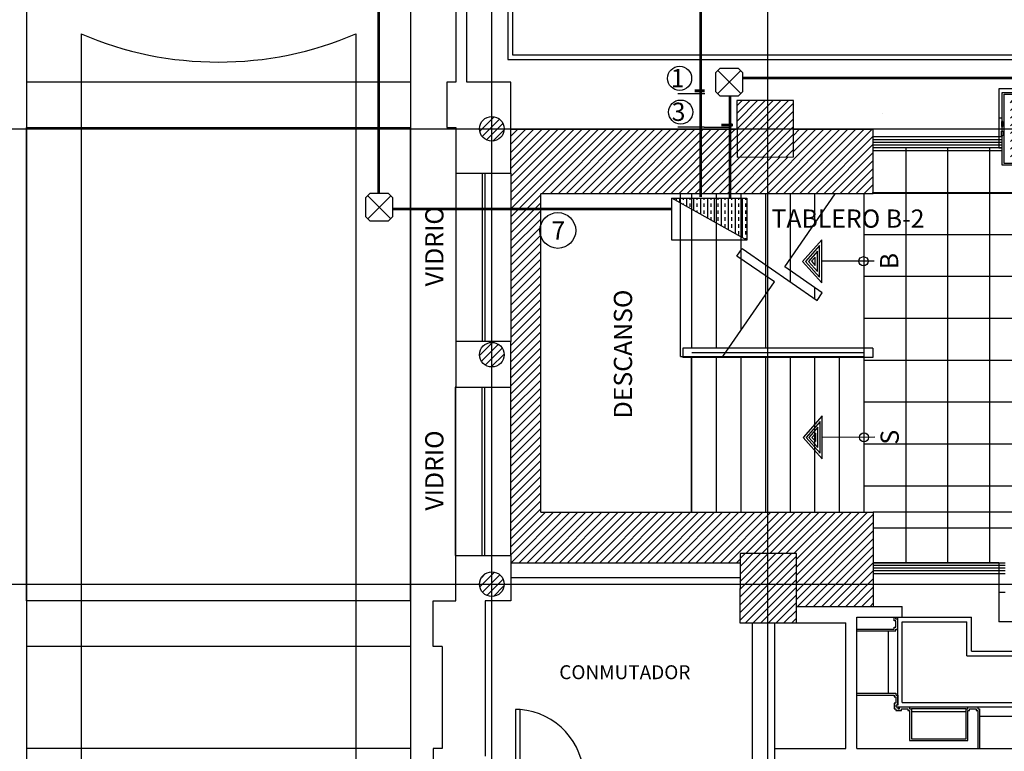
# Model space of a CAD drawing. Units: millimetres. Extents: x -11971 to 105811, y 9402 to 105930.
# Drawn here: x 35775 to 46586, y 66256 to 74288 of the extents above; entities that cross this region are included whole.
import ezdxf
from ezdxf.enums import TextEntityAlignment as Align

# ---------------------------------------------------------------- set-up
doc = ezdxf.new("R2010")
doc.units = ezdxf.units.MM
doc.header["$LTSCALE"] = 60
doc.linetypes.add('HIDDEN2', pattern=[0.1875, 0.125, -0.0625])
for name, color, linetype in [('ACO', 8, 'Continuous'), ('CIRCUITEO', 5, 'Continuous'), ('ICL', 8, 'HIDDEN2'), ('IDO', 8, 'Continuous'), ('IFL', 8, 'Continuous'), ('IPXLIBROS', 8, 'Continuous'), ('IWA', 8, 'Continuous'), ('iwamw', 8, 'Continuous'), ('t', 8, 'Continuous'), ('X-AWA', 8, 'Continuous')]:
    doc.layers.add(name, color=color, linetype=linetype)
doc.styles.add('IT-PS1$0$TEGSA', font='SIMPLEX')
doc.styles.add('ROMANS', font='romans', dxfattribs={"width": 0.8, "height": 1})
doc.styles.add('style1', font='romans.shx')
pattern_1 = [(45, (-96939.07, 31862.434), (-42.426407, 42.426407), [])]

# ---------------------------------------------------------------- blocks, each defined once
blk = doc.blocks.new('IT-PS1$0$SUBEBAJA')
for p, q in [((0, 0.668), (-0.237, 0.458)), ((0.237, 0.458), (0, 0.668)), ((0, 0.636), (-0.174, 0.482)), ((0, 0.604), (-0.111, 0.506)), ((0, 0.572), (-0.047, 0.53)), ((0.174, 0.482), (0, 0.636)), ((0.111, 0.506), (0, 0.604)), ((0.047, 0.53), (0, 0.572)), ((-0.237, 0.458), (0.237, 0.458)), ((-0.174, 0.482), (0.174, 0.482)), ((-0.111, 0.506), (0.111, 0.506)), ((-0.047, 0.53), (0.047, 0.53)), ((0, -0.118), (0, 0.458))]:
    blk.add_line(p, q)
blk.add_circle((0, 0), 0.05)
at = {"color": 0, "style": 'IT-PS1$0$TEGSA', "oblique": 10}
blk.add_attdef('SUBEBAJA', text='', height=0.2, dxfattribs=at).set_placement((0, -0.382), align=Align.CENTER)
blk = doc.blocks.new('CHALUPA')
at = {"color": 0, "linetype": 'ByBlock'}
for p, q in [((-0.126, -0.126), (0.126, 0.126)), ((0.126, -0.126), (-0.126, 0.126))]:
    blk.add_line(p, q, dxfattribs=at)
blk.add_lwpolyline([(-0.102, 0.15), (-0.15, 0.102), (-0.15, -0.102), (-0.102, -0.15), (0.102, -0.15), (0.15, -0.102), (0.15, 0.102), (0.102, 0.15)], close=True, dxfattribs=at)

msp = doc.modelspace()

# ---------------------------------------------------------------- hatches: boundary and pattern name
at = {"layer": 'CIRCUITEO'}
h = msp.add_hatch(dxfattribs=at)
h.set_pattern_fill('TRANS', color=20, scale=12, angle=90, style=0)
h.set_pattern_definition([(90, (175459.67, -161243.92), (-76.2, 5e-15), []), (90, (175421.57, -161243.92), (-76.2, 5e-15), [38.1, -38.1])])
h.paths.add_polyline_path([(43758.78976, 71868.58502), (43758.78976, 72330.22032), (42934.6892, 72330.22032)])
at = {"layer": 'X-AWA'}
h = msp.add_hatch(dxfattribs=at)
h.set_pattern_fill('_U', color=256, scale=60, angle=45, style=0, pattern_type=0)
h.set_pattern_definition(pattern_1)
h.paths.add_polyline_path([(65157.98997, 81185.50657), (64758.93945, 81185.94916), (64758.49581, 80904.00315), (65159.11428, 80903.55882)])
h.paths.add_polyline_path([(62199.62708, 81321.3469), (61779.62734, 81321.81272), (61779.16152, 80901.81298), (62199.16126, 80901.34716)])
h.paths.add_polyline_path([(59259.63998, 81334.60765), (58609.64038, 81335.32856), (58608.97492, 80735.32893), (59258.97452, 80734.60802)])
h.paths.add_polyline_path([(44244.92255, 81328.12693), (43594.92295, 81328.84785), (43594.25749, 80728.84822), (44244.25709, 80728.1273)])
h.paths.add_polyline_path([(47244.91899, 81332.74878), (46594.91939, 81333.46969), (46594.25393, 80733.47006), (47244.25353, 80732.74915)])
h.paths.add_polyline_path([(50320.75543, 81313.03342), (49670.75583, 81313.75433), (49670.09037, 80713.7547), (50320.08997, 80713.03379)])
h.paths.add_polyline_path([(53301.71204, 81321.22926), (52651.71244, 81321.95018), (52651.04698, 80721.95055), (53301.04658, 80721.22963)])
h.paths.add_polyline_path([(56254.46517, 81326.71025), (55604.46557, 81327.43116), (55603.80011, 80727.43153), (56253.79971, 80726.71062)])
h.paths.add_polyline_path([(65178.49556, 73300.02385), (64758.49581, 73300.48967), (64758.02999, 72880.48993), (65178.02973, 72880.02411)])
h.paths.add_polyline_path([(59976.53311, 73358.63324), (59570.79453, 73359.08325), (59570.30653, 72919.08352), (59976.04511, 72918.63351)])
h.paths.add_polyline_path([(56219.30032, 73416.75524), (55599.29857, 73415.17789), (55598.61092, 72795.17413), (56218.61267, 72796.75149)])
h.paths.add_polyline_path([(59999.60626, 81303.78693), (59579.60651, 81304.25275), (59579.16287, 80904.253), (59999.16262, 80903.78718)])
h.paths.add_polyline_path([(58615.89067, 72780.14198), (58616.5894, 73410.14159), (59256.58901, 73409.43176), (59255.89027, 72779.43215)])
edge = h.paths.add_edge_path()
edge.add_line((64659.00014, 82220.4898), (64659.00014, 82820.4898))
edge.add_arc((64959.00014, 82820.4898), 300, 0, 180, ccw=False)
edge.add_line((65259.00014, 82820.4898), (65259.00014, 82220.4898))
edge.add_arc((64959.00014, 82220.4898), 300, 180, 360, ccw=False)
edge = h.paths.add_edge_path()
edge.add_line((58659.00014, 82220.4898), (58659.00014, 82820.4898))
edge.add_arc((58959.00014, 82820.4898), 300, 0, 180, ccw=False)
edge.add_line((59259.00014, 82820.4898), (59259.00014, 82220.4898))
edge.add_arc((58959.00014, 82220.4898), 300, 180, 360, ccw=False)
h.paths.add_polyline_path([(52619.07286, 73401.00879), (52619.07286, 72781.00879), (53239.07286, 72781.00879), (53239.07286, 73401.00879)])
h.paths.add_polyline_path([(50221.02197, 72781.00879), (50221.02197, 73401.00879), (49601.02197, 73401.00879), (49601.02197, 72781.00879)])
h.paths.add_polyline_path([(46653.37994, 72781.00879), (47273.37994, 72781.00879), (47273.37994, 73401.00879), (46653.37994, 73401.00879)])
h.paths.add_polyline_path([(43652.11256, 72779.87907), (44272.11055, 72781.45641), (44270.53321, 73401.45441), (43650.53521, 73399.87706)])
edge = h.paths.add_edge_path()
edge.add_line((52659.00014, 82220.4898), (52659.00014, 82820.4898))
edge.add_arc((52959.00014, 82820.4898), 300, 0, 180, ccw=False)
edge.add_line((53259.00014, 82820.4898), (53259.00014, 82220.4898))
edge.add_arc((52959.00014, 82220.4898), 300, 180, 360, ccw=False)
edge = h.paths.add_edge_path()
edge.add_line((46659.00014, 82220.4898), (46659.00014, 82820.4898))
edge.add_arc((46959.00014, 82820.4898), 300, 0, 180, ccw=False)
edge.add_line((47259.00014, 82820.4898), (47259.00014, 82220.4898))
edge.add_arc((46959.00014, 82220.4898), 300, 180, 360, ccw=False)
edge = h.paths.add_edge_path()
edge.add_arc((40959.00014, 85058.71871), 135, 0, 360)
edge = h.paths.add_edge_path()
edge.add_arc((40959.00014, 82104.10335), 135, 0, 360)
edge = h.paths.add_edge_path()
edge.add_arc((40959.00014, 79124.44645), 135, 0, 360)
edge = h.paths.add_edge_path()
edge.add_arc((40959.00014, 76128.69511), 135, 0, 360)
edge = h.paths.add_edge_path()
edge.add_arc((40959.00014, 73090.4898), 135, 0, 360)
edge = h.paths.add_edge_path()
edge.add_line((41759.00014, 82220.4898), (41759.00014, 82820.4898))
edge.add_arc((42059.00014, 82820.4898), 300, 0, 180, ccw=False)
edge.add_line((42359.00014, 82820.4898), (42359.00014, 82220.4898))
edge.add_arc((42059.00014, 82220.4898), 300, -180, 0, ccw=False)
h.paths.add_polyline_path([(65159.11428, 77263.55882), (65158.64846, 76843.55908), (64758.02999, 76844.00341), (64758.49581, 77264.00315)])
h.paths.add_polyline_path([(65159.11428, 77263.55882), (65158.64846, 76843.55908), (64758.02999, 76844.00341), (64758.49581, 77264.00315)], flags=16)
h.paths.add_polyline_path([(65159.11428, 77263.55882), (65158.64846, 76843.55908), (64758.02999, 76844.00341), (64758.49581, 77264.00315)], flags=0)
h.paths.add_polyline_path([(65159.11428, 77263.55882), (65158.64846, 76843.55908), (64758.02999, 76844.00341), (64758.49581, 77264.00315)], flags=0)
h.paths.add_polyline_path([(65159.11428, 77263.55882), (65158.64846, 76843.55908), (64758.02999, 76844.00341), (64758.49581, 77264.00315)], flags=0)
h.paths.add_polyline_path([(65159.11428, 77263.55882), (65158.64846, 76843.55908), (64758.02999, 76844.00341), (64758.49581, 77264.00315)], flags=0)
h.paths.add_polyline_path([(65159.11428, 77263.55882), (65158.64846, 76843.55908), (64758.02999, 76844.00341), (64758.49581, 77264.00315)], flags=0)
h.paths.add_polyline_path([(65159.11428, 77263.55882), (65158.64846, 76843.55908), (64758.02999, 76844.00341), (64758.49581, 77264.00315)], flags=0)
h.paths.add_polyline_path([(65159.11428, 77263.55882), (65158.64846, 76843.55908), (64758.02999, 76844.00341), (64758.49581, 77264.00315)], flags=0)
h.paths.add_polyline_path([(65159.11428, 77263.55882), (65158.64846, 76843.55908), (64758.02999, 76844.00341), (64758.49581, 77264.00315)], flags=0)
h.paths.add_polyline_path([(65159.11428, 77263.55882), (65158.64846, 76843.55908), (64758.02999, 76844.00341), (64758.49581, 77264.00315)], flags=0)
h.paths.add_polyline_path([(65159.11428, 77263.55882), (65158.64846, 76843.55908), (64758.02999, 76844.00341), (64758.49581, 77264.00315)], flags=0)
h.paths.add_polyline_path([(65159.11428, 77263.55882), (65158.64846, 76843.55908), (64758.02999, 76844.00341), (64758.49581, 77264.00315)], flags=0)
edge = h.paths.add_edge_path()
edge.add_line((62196.40106, 73356.17119), (61770.79318, 73356.64323))
edge.add_line((61770.79318, 73356.64323), (61770.30517, 72916.6435))
edge.add_line((61770.30517, 72916.6435), (62190.30491, 72916.17768))
edge.add_line((62190.30491, 72916.17768), (62190.79292, 73356.17741))
edge.add_line((56197.0042, 72566.3971), (55777.23737, 72566.86267))
edge.add_line((55777.23737, 72566.86267), (55776.77155, 72146.86292))
edge.add_line((55776.77155, 72146.86292), (56196.77129, 72146.3971))
edge.add_line((56196.77129, 72146.3971), (56197.23711, 72566.39684))
h = msp.add_hatch(dxfattribs=at)
h.set_pattern_fill('ANSI31', color=256, scale=500, style=0)
h.set_pattern_definition([(45, (-96939.07, 31862.434), (-44.194174, 44.194174), [])])
h.paths.add_polyline_path([(45146.80171, 72380.58691), (45146.80171, 73081.01083), (44271.34843, 73081.01922), (44272.11055, 72781.45641), (43652.11256, 72779.87907), (43651.34647, 73081.00178), (41169.00014, 73081.01003), (41169.00014, 72604.10858), (41169.00014, 70755.26621), (41169.0201, 70755.26621), (41169.0201, 70255.26621), (41169.00119, 68406.42384), (41169.00014, 68406.42384), (41169.00014, 68325.95976), (43684.06189, 68325.95976), (43684.17357, 68426.6474), (44304.17318, 68425.95976), (44303.531, 67846.94974), (45146.80171, 67846.94974), (45146.80171, 68880.58816), (41497.9209, 68880.58816), (41497.9209, 72380.58816)])
h = msp.add_hatch(dxfattribs=at)
h.set_pattern_fill('_USER', color=256, scale=460, style=0, double=1, pattern_type=0)
h.set_pattern_definition([(0, (46426.8, 71930.7), (0, 460), []), (90, (46426.8, 71930.7), (-460, 3e-14), [])])
h.paths.add_polyline_path([(47125.46554, 72690.4898), (47042.00897, 72690.4898), (47042.00897, 72682.29491), (46989.58962, 72682.29491), (46989.58962, 72690.4898), (46937.17026, 72690.4898), (46937.17026, 72682.29491), (46884.75091, 72682.29491), (46884.75091, 72690.4898), (46563.37994, 72690.4898), (46563.37994, 72880.99762), (46524.95576, 72880.99762), (45146.80171, 72881.01083), (45146.80171, 72380.58691), (45046.80171, 72380.58695), (45046.80171, 71686.22912, -0.3733237999), (45089.74559, 71636.72951, -0.3733237999), (45046.80171, 71587.2299), (45046.80171, 70680.58758), (45142.17201, 70680.58758), (45142.17201, 70580.58758), (45046.80171, 70580.58758), (45046.80171, 69753.78305, -0.4053113101), (45095.27747, 69703.80629, -0.4053113101), (45046.80171, 69653.82953), (45046.80171, 68880.58816), (45146.80171, 68880.58816), (45146.80171, 68325.96072), (46524.93081, 68325.97393), (46596.31956, 68325.97393), (46596.31956, 68514.9987), (46917.69053, 68514.9987), (46917.69053, 68523.19359), (46970.10988, 68523.19359), (46970.10988, 68514.9987), (47022.52924, 68514.9987), (47022.52924, 68523.19359), (47074.94859, 68523.19359), (47074.94859, 68514.9987), (47125.46554, 68514.9987)])
h = msp.add_hatch(dxfattribs=at)
h.set_pattern_fill('_U', color=256, scale=60, angle=45, style=0, pattern_type=0)
h.set_pattern_definition(pattern_1)
h.paths.add_polyline_path([(41094.00014, 70610.26621, 1), (40824.00014, 70610.26621, 1)])
h.paths.add_polyline_path([(41094.00014, 68090.4898, 1), (40824.00014, 68090.4898, 1)])
h.paths.add_polyline_path([(35084.00014, 70610.26621, 1), (34814.00014, 70610.26621, 1)])

# ---------------------------------------------------------------- linework, layer by layer
at = {"layer": 'ACO'}
msp.add_lwpolyline([(44304.17318, 68425.95976), (43684.17357, 68426.6474), (43683.33065, 67666.64787), (44303.33027, 67665.96023)], close=True, dxfattribs=at)
for centre in [(40959.00014, 73090.4898), (40959.00014, 68090.4898), (40959.00014, 68090.4898)]:
    msp.add_circle(centre, 135, dxfattribs=at)
at = {"layer": 'CIRCUITEO', "linetype": 'Continuous', "ltscale": 150}
for p, q in [((43000.18678, 73478.42923), (43296.03895, 73478.42923)), ((43290.75495, 73106.56406), (43002.30724, 73106.56406)), ((43290.75495, 73106.56406), (43586.60712, 73106.56406)), ((43586.60712, 73106.56406), (43586.60712, 73150.51066))]:
    msp.add_line(p, q, dxfattribs=at)
at = {"layer": 'CIRCUITEO', "color": 20}
msp.add_line((43758.78976, 71868.58502), (42934.6892, 72330.22032), dxfattribs=at)
at = {"layer": 'CIRCUITEO', "color": 20, "linetype": 'Continuous', "ltscale": 0.05, "const_width": 30}
for points in [[(39716.68236, 72379.01631), (39716.68236, 82365.02319)], [(39878.73537, 72210.39865), (42934.6892, 72210.39865)]]:
    msp.add_lwpolyline(points, dxfattribs=at)
at = {"layer": 'CIRCUITEO', "color": 1, "linetype": 'HIDDEN2', "ltscale": 50, "const_width": 30}
msp.add_lwpolyline([(43251.58868, 74972.95765), (43251.58868, 72343.21731)], dxfattribs=at)
at = {"layer": 'CIRCUITEO', "linetype": 'Continuous', "ltscale": 150, "const_width": 30}
for points in [[(43714.55776, 73649.47258), (52400.3683, 73649.47258)], [(43295.92652, 73507.24359), (43185.85333, 73507.24359)], [(43573.20827, 73446.61859), (43573.20827, 72332.92287)], [(43606.97818, 73130.76455), (43480.73878, 73130.76455)]]:
    msp.add_lwpolyline(points, dxfattribs=at)
at = {"layer": 'CIRCUITEO', "color": 20}
msp.add_lwpolyline([(43758.78976, 71868.58502), (42934.6892, 71868.58502), (42934.6892, 72330.22032), (43758.78976, 72330.22032)], close=True, dxfattribs=at)
at = {"layer": 'CIRCUITEO'}
for centre in [(43020.97409, 73644.41319), (43032.20286, 73274.50402)]:
    msp.add_circle(centre, 131.97542, dxfattribs=at)
at = {"layer": 'CIRCUITEO', "linetype": 'Continuous', "ltscale": 50}
msp.add_circle((41683.59468, 71974.04093), 196.30799, dxfattribs=at)
at = {"layer": 'ICL'}
msp.add_line((41168.99476, 68406.42384), (41169.0201, 70260.26621), dxfattribs=at)
at = {"layer": 'IDO'}
msp.add_lwpolyline([(41270.22999, 66713.23203), (41219.65629, 66713.23203), (41219.65629, 65937.76861), (41270.22999, 65937.76861)], close=True, dxfattribs=at)
msp.add_arc((41211.21542, 65957.31454), 758.21763, 359.908668984, 85.535966194, dxfattribs=at)
at = {"layer": 'IFL'}
for p, q in [((35849.40164, 75213.16335), (35849.40164, 73604.10858)), ((40064.98325, 75213.16335), (40064.98325, 73604.10858)), ((35849.40164, 73104.10858), (40064.98325, 73104.10858)), ((40064.98325, 67906.42384), (40064.98325, 73104.10858)), ((40064.98325, 67406.42384), (35849.40164, 67406.42384)), ((35849.40164, 67406.42384), (35849.40164, 66287.55763))]:
    msp.add_line(p, q, dxfattribs=at)
at = {"layer": 'IPXLIBROS'}
msp.add_line((46315.35675, 66643.00532), (47515.35675, 66643.00532), dxfattribs=at)
at = {"layer": 'IWA'}
for p, q in [((40064.98325, 75213.16335), (40064.98325, 61585.82831)), ((39464.98325, 74134.15898), (39464.98325, 62185.82831)), ((40465.02317, 73604.10858), (40465.02317, 73104.10858)), ((40564.9034, 73604.10858), (40465.02317, 73604.10858)), ((40465.02317, 73104.10858), (40564.98325, 73104.10858)), ((40564.98325, 73104.10858), (40564.98325, 72604.10858)), ((41169.00014, 72604.10858), (41169.00014, 72604.10858)), ((40314.93861, 67406.42384), (40314.93861, 67906.42384)), ((40885.02317, 67906.42384), (40885.02317, 66203.41636)), ((44965.35675, 66285.68216), (44965.35675, 67726.94974)), ((43820.86711, 66105.36693), (43820.86711, 67666.42306)), ((44066.41521, 65955.36693), (44066.41521, 67666.15072)), ((44303.33027, 67665.96023), (44845.35675, 67665.96023)), ((44845.35675, 66285.68216), (44845.35675, 67665.96023)), ((40064.98325, 67406.42384), (40064.98325, 66287.55763)), ((40414.93861, 67406.42384), (40314.93861, 67406.42384)), ((40414.93861, 67406.42384), (40414.93861, 66287.55763)), ((40064.98325, 66287.55763), (35849.40164, 66287.55763)), ((40414.93861, 66287.55763), (40314.93861, 66287.55763)), ((40314.93861, 66287.55763), (40314.93861, 65787.55763)), ((44066.41521, 66285.68216), (44845.35675, 66285.68216))]:
    msp.add_line(p, q, dxfattribs=at)
msp.add_lwpolyline([(40564.98325, 72604.10858), (41169.00014, 72604.10858), (41169.00014, 73604.10858), (40684.98325, 73604.10858), (40684.90861, 75426.36937, 0.0733865309), (41204.63528, 76308.11044), (40926.72013, 76421.08464, -0.0716878799), (40465.02317, 75631.70749), (40465.02317, 75131.70749), (40564.9034, 75131.70749), (40564.98325, 73604.10858)], format="xyb", dxfattribs=at)
msp.add_lwpolyline([(40314.93861, 67906.42384), (40564.94332, 67906.42384), (40564.94332, 68406.42384), (41169.00014, 68406.42384), (41169.00014, 67906.42384), (40885.02317, 67906.42384)], dxfattribs=at)
at = {"layer": 'iwamw', "color": 8}
msp.add_line((41169.00119, 68406.42384), (41169.0201, 70255.26621), dxfattribs=at)
at = {"layer": 'X-AWA'}
for p, q in [((40959.00014, 56130.4898), (40959.00014, 99271.77832)), ((43989.00014, 56130.4898), (43989.00014, 99271.77832)), ((41134.9149, 75272.77584), (41134.97314, 73850.98442)), ((41184.91558, 75256.32388), (41184.97109, 73900.98448)), ((35849.40164, 75213.16335), (35849.40164, 61585.82831)), ((36449.40164, 74134.15898), (36449.40164, 62185.82831)), ((41134.97314, 73850.98442), (56691.2931, 73851.00351)), ((41184.97109, 73900.98448), (56741.29283, 73901.00357)), ((40064.98325, 73604.10858), (35849.40164, 73604.10858)), ((46524.95932, 73531.00878), (46524.95576, 72880.99762)), ((56371.31384, 73531.00878), (46524.95932, 73531.00878)), ((45250.57308, 73258.22722), (45250.57308, 73258.04766)), ((45250.57308, 73258.22722), (45250.57308, 73258.04766)), ((46563.37994, 73205.99273), (46524.95754, 73205.99273)), ((-831.35358, 73090.4898), (77849.45173, 73090.4898)), ((35849.40164, 67906.42384), (35849.40164, 73104.10858)), ((43642.13975, 73081.00181), (41169.00014, 73081.01003)), ((45146.80171, 73081.01083), (44271.34843, 73081.01922)), ((45146.80171, 72380.58691), (45146.80171, 73081.01083)), ((46563.37994, 73000.99687), (45146.80171, 73001.00441)), ((46563.37994, 72970.99687), (45146.80171, 72971.00441)), ((46563.37994, 72940.99687), (45146.80171, 72941.00441)), ((46563.37994, 72910.99687), (45146.80171, 72911.00441)), ((46524.95576, 72880.99762), (45146.80171, 72881.01083)), ((46563.37994, 72880.99687), (45146.80171, 72881.00441)), ((46524.95576, 72880.99762), (46563.37994, 72880.99762)), ((40564.98325, 72604.10858), (40564.98325, 70755.26621)), ((40565.02317, 72614.10858), (40565.06309, 70760.26621)), ((40851.98432, 72604.10858), (40851.99169, 70755.26621)), ((40881.98432, 72604.10858), (40881.99169, 70755.26621)), ((41169.00014, 72604.10858), (41169.00014, 70755.26621)), ((41169.00014, 72604.10858), (41169.04006, 70760.26621)), ((41497.9209, 72380.58816), (45146.80171, 72380.58691)), ((41497.9209, 68880.58816), (41497.9209, 72375.14124)), ((43032.11256, 70590.58758), (43032.11256, 72380.58764)), ((43156.80171, 70680.58758), (43156.80171, 72375.14008)), ((43426.80171, 70680.58758), (43426.80171, 72375.14008)), ((43696.80171, 70880.32986), (43696.80171, 72375.14008)), ((43966.80171, 70680.58758), (43966.80171, 72375.14008)), ((44236.80171, 71409.75658), (44236.80171, 72375.14008)), ((44506.80171, 72052.65392), (44506.80171, 72375.14008)), ((45046.80171, 68886.03508), (45046.80171, 72375.5877)), ((45046.80171, 70680.58758), (45046.80171, 72375.14008)), ((47174.95327, 72380.58691), (45146.80171, 72380.58691)), ((44506.80171, 71223.20407), (44506.80171, 71344.75206)), ((45142.17201, 70680.58758), (43056.80171, 70680.58758)), ((43056.80171, 70680.58758), (43056.80171, 70580.58758)), ((45042.17201, 70630.58758), (43156.80171, 70630.58758)), ((45142.17201, 70680.58758), (45142.17201, 70580.58758)), ((43032.11256, 70590.58758), (45046.80171, 70590.58758)), ((45142.17201, 70580.58758), (43056.80171, 70580.58758)), ((43152.11256, 68886.4827), (43152.11256, 70590.58758)), ((43156.80171, 68886.03508), (43156.80171, 70580.58758)), ((43426.80171, 68886.03508), (43426.80171, 70580.58758)), ((43696.80171, 68886.03508), (43696.80171, 70580.58758)), ((43966.80171, 68886.03508), (43966.80171, 70580.58758)), ((44236.80171, 68886.03508), (44236.80171, 70580.58758)), ((44506.80171, 68886.03508), (44506.80171, 70580.58758)), ((44776.80171, 68886.03508), (44776.80171, 70580.58758)), ((45046.80171, 68880.58816), (45046.80171, 70580.58758)), ((40561.35964, 68406.42384), (40561.37855, 70255.26621)), ((40565.02317, 68406.42384), (40564.96329, 70260.26621)), ((40851.97278, 68406.42384), (40851.99169, 70255.26621)), ((40881.97278, 68406.42384), (40881.99169, 70255.26621)), ((41497.9209, 68880.58816), (45146.80171, 68880.58816)), ((45146.80171, 68880.58816), (45146.80171, 67846.94974)), ((47174.95327, 68880.58816), (45146.80171, 68880.58816)), ((41169.00014, 68325.95976), (43683.88175, 68325.95976)), ((43683.45258, 67776.58738), (44304.14137, 68397.27616)), ((43683.5468, 67861.5344), (44248.03442, 68426.02203)), ((43683.64101, 67946.48143), (44163.27561, 68426.11603)), ((43683.73523, 68031.42846), (44078.5168, 68426.21004)), ((43683.82944, 68116.37549), (43993.758, 68426.30404)), ((43683.92366, 68201.32252), (43908.99919, 68426.39805)), ((43684.01787, 68286.26955), (43824.24038, 68426.49206)), ((43684.11209, 68371.21658), (43739.48157, 68426.58606)), ((46524.93081, 68325.97393), (45146.80171, 68325.96072)), ((45146.80171, 68325.95976), (46596.31956, 68325.95976)), ((46524.93081, 68325.97393), (46524.92725, 67676.05187)), ((46524.93081, 68325.97393), (46596.31956, 68325.97393)), ((43683.35837, 67691.64035), (44304.04716, 68312.32914)), ((43743.15236, 67666.58152), (44303.95294, 68227.38211)), ((46596.31956, 68295.51768), (45146.80171, 68295.51768)), ((46596.31956, 68265.51768), (45146.80171, 68265.51768)), ((46596.31956, 68235.51768), (45146.80171, 68235.51768)), ((41169.00014, 68163.53418), (43683.88175, 68163.53418)), ((43827.91117, 67666.48752), (44303.85873, 68142.43508)), ((46596.31956, 68205.51768), (45146.80171, 68205.51768)), ((-831.35358, 68090.4898), (77849.45173, 68090.4898)), ((43912.66997, 67666.39351), (44303.76451, 68057.48805)), ((40064.98325, 67906.42384), (35849.40164, 67906.42384)), ((43997.42878, 67666.29951), (44303.6703, 67972.54102)), ((46596.31956, 68000.52182), (46524.92902, 68000.52182)), ((44082.18759, 67666.2055), (44303.57608, 67887.59399)), ((44166.9464, 67666.11149), (44303.48187, 67802.64696)), ((44303.531, 67846.94974), (45465.35675, 67846.94974)), ((45465.35675, 67726.94974), (45465.35675, 67846.94974)), ((44251.70521, 67666.01749), (44303.38765, 67717.69994)), ((44965.35675, 67726.94974), (45465.35675, 67726.94974)), ((45415.35675, 66763.00532), (45415.35675, 67726.94974)), ((45465.35675, 67726.94974), (46224.95528, 67726.94974)), ((45465.35675, 67676.94974), (46174.95528, 67676.94974)), ((45465.35675, 66793.00532), (45465.35675, 67676.94974)), ((46174.95528, 67305.52193), (46174.95528, 67676.94974)), ((46224.95528, 67355.52193), (46224.95528, 67726.94974)), ((45315.35675, 66893.00532), (45315.35675, 67576.94974)), ((56371.31384, 67676.05187), (46524.92725, 67676.05187)), ((46224.95528, 67355.52193), (56691.32868, 67355.52193)), ((46174.95528, 67305.52193), (56741.32895, 67305.52193)), ((45415.35675, 66743.00532), (57884.9581, 66743.00532)), ((45465.35675, 66793.00532), (57964.9581, 66793.00532)), ((45545.35675, 66743.00532), (46185.35675, 66743.00532)), ((46165.35675, 66723.00532), (45565.35675, 66723.00532)), ((45565.35675, 66693.00532), (46165.35675, 66693.00532)), ((44965.35675, 66285.68216), (58464.9581, 66285.68216))]:
    msp.add_line(p, q, dxfattribs=at)
for points in [[(46563.37994, 73169.11884), (46563.37994, 73490.4898), (46884.75091, 73490.4898)], [(46563.37994, 73064.28013), (46563.37994, 73116.69948)], [(46884.75091, 72690.4898), (46563.37994, 72690.4898), (46563.37994, 73011.86077)], [(43496.60855, 70590.58758), (44062.04626, 71408.95328), (43650.68612, 71693.1765), (43707.53076, 71775.44853), (44530.25104, 71207.0021), (44587.09568, 71289.27413), (44175.73554, 71573.49734), (44729.61876, 72375.14008)], [(43496.60855, 70590.58758), (44062.04626, 71408.95328), (43650.68612, 71693.1765), (43707.53076, 71775.44853), (44530.25104, 71207.0021), (44587.09568, 71289.27413), (44175.73554, 71573.49734), (44729.61876, 72375.14008)], [(44966.60721, 67596.94974), (45375.35675, 67596.94974), (45375.35675, 67616.94974), (45395.35675, 67616.94974), (45395.35675, 67686.94974), (45375.35675, 67686.94974), (45375.35675, 67726.94974)], [(44966.60721, 67576.94974), (45395.35675, 67576.94974), (45395.35675, 67596.94974), (45415.35675, 67596.94974), (45415.35675, 67706.94974), (45395.35675, 67706.94974), (45395.35675, 67726.94974)], [(44965.35675, 66893.00532), (45395.35675, 66893.00532), (45395.35675, 66873.00532), (45415.35675, 66873.00532), (45415.35675, 66763.00532), (45395.35675, 66763.00532), (45395.35675, 66743.00532), (45415.35675, 66743.00532), (45415.35675, 66723.00532), (45435.35675, 66723.00532), (45435.35675, 66743.00532), (45545.35675, 66743.00532), (45545.35675, 66743.00532), (45545.35675, 66723.00532), (45565.35675, 66723.00532), (45565.35675, 66723.00532), (45565.35675, 66393.00532), (46165.35675, 66393.00532), (46165.35675, 66723.00532), (46165.35675, 66723.00532), (46185.35675, 66723.00532), (46185.35675, 66743.00532), (46295.35675, 66743.00532), (46295.35675, 66723.00532), (46315.35675, 66723.00532), (46315.35675, 66723.00532), (46315.35675, 66293.00532)], [(44965.35675, 66873.00532), (45375.35675, 66873.00532), (45375.35675, 66853.00532), (45395.35675, 66853.00532), (45395.35675, 66783.00532), (45375.35675, 66783.00532), (45375.35675, 66723.00532), (45395.35675, 66723.00532), (45395.35675, 66703.00532), (45455.35675, 66703.00532), (45455.35675, 66723.00532), (45525.35675, 66723.00532), (45525.35675, 66703.00532), (45545.35675, 66703.00532), (45545.35675, 66373.00532), (46185.35675, 66373.00532), (46185.35675, 66703.00532), (46205.35675, 66703.00532), (46205.35675, 66723.00532), (46275.35675, 66723.00532), (46275.35675, 66703.00532), (46295.35675, 66703.00532), (46295.35675, 66293.00532)]]:
    msp.add_lwpolyline(points, dxfattribs=at)
for points in [[(46583.37994, 72710.4898), (46583.37994, 73470.4898), (47343.37994, 73470.4898), (47343.37994, 72710.4898)], [(43652.11256, 72779.87907), (44272.11055, 72781.45641), (44270.53321, 73401.45441), (43650.53521, 73399.87706)], [(46571.57484, 73116.69948), (46571.57484, 73169.11884), (46555.18504, 73169.11884), (46555.18504, 73116.69948)], [(46571.57484, 73064.28013), (46571.57484, 73011.86077), (46555.18504, 73011.86077), (46555.18504, 73064.28013)], [(41169.0201, 70255.26621), (41169.0201, 70755.26621), (40564.96329, 70755.26621), (40564.96329, 70255.26621)]]:
    msp.add_lwpolyline(points, close=True, dxfattribs=at)
msp.add_circle((40959.00014, 70610.26621), 135, dxfattribs=at)
msp.add_arc((37957.19244, 77628.21575), 3805.50467, 246.658346465, 293.341653535, dxfattribs=at)

# ---------------------------------------------------------------- block references
at = {"layer": 'CIRCUITEO', "xscale": 1000, "yscale": 1000, "zscale": 1000}
for p in [(43565.77589, 73602.76642), (39723.09336, 72229.01631)]:
    msp.add_blockref('CHALUPA', p, dxfattribs=at)
at = {"layer": 'X-AWA', "xscale": 999.999999999994, "yscale": 1000, "zscale": 1000, "rotation": 90.14576668105335}
for p, values in [((45039.74559, 71636.72951), {'SUBEBAJA': 'B'}), ((45045.27747, 69703.80629), {'SUBEBAJA': 'S'})]:
    msp.add_blockref('IT-PS1$0$SUBEBAJA', p, dxfattribs=at).add_auto_attribs(values)

# ---------------------------------------------------------------- texts
at = {"layer": 'CIRCUITEO', "style": 'ROMANS'}
for s, p in [('1', (42998.14902, 73547.15787)), ('3', (43009.3778, 73177.2487)), ('TABLERO B-2', (44869.62192, 72004.44984)), ('7', (41689.40008, 71874.71772))]:
    msp.add_text(s, height=200, dxfattribs=at).set_placement(p, align=Align.CENTER)
at = {"layer": 't', "style": 'style1'}
msp.add_text('CONMUTADOR', height=152.755812, dxfattribs=at).set_placement((41699.66164, 67047.5657))
at = {"layer": 'X-AWA', "style": 'ROMANS'}
for s, p in [('VIDRIO', (40428.06627, 71800.32884)), ('DESCANSO', (42498.91408, 70618.04337)), ('VIDRIO', (40428.06627, 69338.38897))]:
    msp.add_text(s, height=200, rotation=90, dxfattribs=at).set_placement(p, align=Align.CENTER)

doc.saveas('drawing.dxf')
